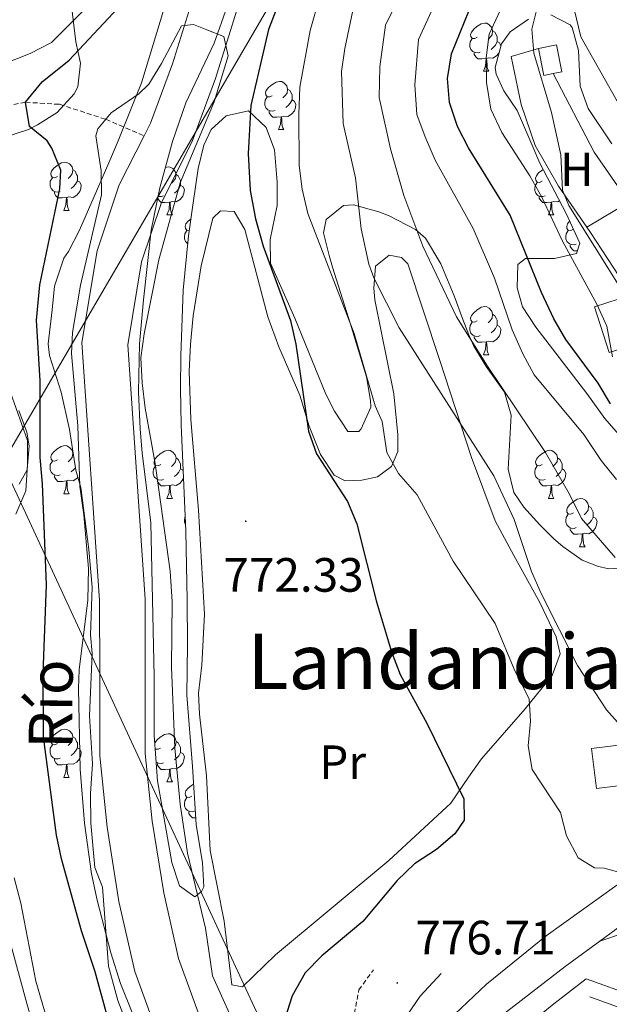
# Model space of a CAD drawing. Units: metres. Extents: x 667564 to 672091, y 4746274 to 4749353.
# Drawn here: x 669271 to 669394, y 4747309 to 4747514 of the extents above; entities that cross this region are included whole.
import ezdxf
from ezdxf.enums import TextEntityAlignment as Align

# ---------------------------------------------------------------- set-up
doc = ezdxf.new("R2010")
doc.units = ezdxf.units.M
doc.header["$MEASUREMENT"] = 0
doc.linetypes.add('TRAZOSX2', pattern=[1.5, 1, -0.5])
for name, color, linetype, lineweight in [('Carátula', 7, 'Continuous', 5), ('Level 11', 142, 'Continuous', 13), ('Level 15', 1, 'Continuous', 0), ('Level 16', 1, 'Continuous', 0), ('Level 20', 19, 'Continuous', 0), ('Level 21', 19, 'Continuous', 0), ('Level 32', 19, 'Continuous', 0), ('Level 35', 92, 'Continuous', 0), ('Level 36', 19, 'Continuous', 40), ('Level 37', 92, 'Continuous', 0), ('Level 4', 36, 'Continuous', 30), ('Level 41', 39, 'Continuous', 0), ('Level 43', 142, 'Continuous', 0), ('Level 45', 19, 'Continuous', 0), ('Level 5', 36, 'Continuous', 0), ('Level 51', 144, 'Continuous', 13), ('Level 52', 1, 'Continuous', 13), ('Level 54', 13, 'Continuous', 0), ('Level 7', 1, 'Continuous', 0)]:
    doc.layers.add(name, color=color, linetype=linetype, lineweight=lineweight)
doc.styles.add('Arial', font='ARIAL.TTF', dxfattribs={"height": 0.2})

# ---------------------------------------------------------------- blocks, each defined once
blk = doc.blocks.new('5PATER')
at = {"layer": 'Carátula', "linetype": 'Continuous', "lineweight": 5}
h = blk.add_hatch(color=250, dxfattribs=at)
edge = h.paths.add_edge_path()
edge.add_ellipse((0, 0), major_axis=(-1.33, -1.34), ratio=0.999422, start_angle=0, end_angle=360)

msp = doc.modelspace()

# ---------------------------------------------------------------- linework, layer by layer
at = {"layer": 'Level 11', "color": 142, "linetype": 'Continuous', "lineweight": 13}
for points in [[(669296.87, 4747489.71, 769.97), (669298.18, 4747492.31, 769.97), (669302.75, 4747504.69, 769.97), (669314.23, 4747541.39, 770.11), (669321.46, 4747554.67, 770.24), (669342.16, 4747586.98, 770.24), (669351.42, 4747598.87, 770.64), (669361.98, 4747609.4, 770.77), (669377.05, 4747621.49, 770.9), (669395.16, 4747634.32, 770.9), (669410.98, 4747647.29, 771.04), (669427.24, 4747659.56, 771.17), (669440.17, 4747673.43, 771.43), (669450.28, 4747686.68, 771.57), (669457.29, 4747699.25, 772.36), (669463.79, 4747714.04, 773.29), (669466.54, 4747723.47, 773.56), (669466.66, 4747728.09, 773.96), (669466.39, 4747734.29, 773.96), (669463.28, 4747754.87, 774.09), (669458.88, 4747766.04, 774.09), (669456.74, 4747772.49, 774.21)], [(669309.41, 4747303.65, 767.32), (669304.03, 4747318.48, 767.45), (669300.95, 4747332.15, 767.72), (669298.56, 4747347.07, 768.38), (669297.1, 4747361.16, 768.51), (669297.11, 4747377.53, 769.04), (669297.09, 4747393.3, 769.04), (669293.46, 4747446.21, 769.58), (669296.31, 4747463.49, 769.97), (669300.46, 4747475.81, 769.97), (669306.87, 4747488.53, 769.97), (669311.71, 4747501.64, 769.97), (669322.98, 4747537.68, 770.11), (669329.6, 4747549.84, 770.24), (669349.9, 4747581.51, 770.24), (669358.52, 4747592.58, 770.64), (669368.3, 4747602.34, 770.77), (669382.75, 4747613.93, 770.9), (669400.9, 4747626.79, 770.9)], [(669319.08, 4747256.78, 766.92), (669318.09, 4747260.39, 766.92), (669313.71, 4747270.3, 766.92), (669306.79, 4747284.43, 767.05), (669300.56, 4747300.31, 767.32), (669294.93, 4747315.82, 767.45), (669291.65, 4747330.36, 767.72), (669289.18, 4747345.84, 768.38), (669287.64, 4747360.67, 768.51), (669287.65, 4747377.53, 769.04), (669287.63, 4747392.97, 769.04), (669283.95, 4747446.67, 769.58), (669287.1, 4747465.78, 769.97), (669291.71, 4747479.47, 769.97), (669296.87, 4747489.71, 769.97)]]:
    msp.add_polyline3d(points, dxfattribs=at)
at = {"layer": 'Level 11', "color": 142, "linetype": 'TRAZOSX2', "lineweight": 13}
msp.add_polyline3d([(669197.96, 4747479.57, 788.05), (669204.21, 4747484.57, 786.82), (669208.97, 4747487.66, 785), (669216.36, 4747495.23, 783.41), (669223.44, 4747499.58, 782.35), (669233.3, 4747499.99, 780), (669243.66, 4747497.69, 778.81), (669254.49, 4747495.77, 777.75), (669263.91, 4747495.04, 776.55), (669272.22, 4747496.68, 775), (669279.29, 4747496.25, 772.88), (669288.9, 4747493.13, 770), (669296.87, 4747489.71, 769.97)], dxfattribs=at)
at = {"layer": 'Level 15', "color": 1, "linetype": 'Continuous', "lineweight": 0}
for points in [[(669378.88, 4747507.85, 812.64), (669382.63, 4747508.62, 813.43), (669383.76, 4747503.03, 813.43), (669381.9, 4747502.65, 813.04)], [(669381.9, 4747502.65, 813.04), (669380.01, 4747502.26, 812.64), (669378.88, 4747507.85, 812.64)]]:
    msp.add_polyline3d(points, dxfattribs=at)
at = {"layer": 'Level 15', "linetype": 'Continuous', "lineweight": 13}
for points in [[(669394.48, 4747444.91, 813.89), (669393.6, 4747444.62, 813.9), (669390.54, 4747454.1, 813.97), (669403.34, 4747458.24, 813.83), (669403.86, 4747456.63, 813.82)], [(669389.93, 4747362.22, 791.97), (669403.4, 4747363.86, 792.04), (669404.42, 4747355.51, 792.04), (669390.94, 4747353.87, 791.97), (669389.93, 4747362.22, 791.97)]]:
    msp.add_polyline3d(points, dxfattribs=at)
at = {"layer": 'Level 16', "color": 1, "linetype": 'Continuous', "lineweight": 13, "ltscale": 0.5}
for points in [[(669378.88, 4747507.85, 810.13), (669373.23, 4747506.17, 809.86), (669375.28, 4747496.24, 809.73), (669378.18, 4747487.67, 809.86), (669383.04, 4747479.23, 810), (669388.96, 4747470.68, 810.23)], [(669388.96, 4747470.68, 810.23), (669389.7, 4747469.61, 810.26), (669396.76, 4747458.74, 810.26), (669405, 4747461.15, 811.06)], [(669388.82, 4747314.3, 778.1), (669398.86, 4747310.64, 778.64)], [(669389.56, 4747310.56, 776.06), (669400.07, 4747306.71, 779.21)]]:
    msp.add_polyline3d(points, dxfattribs=at)
at = {"layer": 'Level 20', "color": 19, "linetype": 'Continuous', "lineweight": 0, "ltscale": 0.5}
for points in [[(669381.9, 4747502.65, 811.32), (669390.47, 4747486.3, 811.99), (669397.63, 4747475.87, 812.1)], [(669388.96, 4747470.68, 810.23), (669397.63, 4747475.87, 812.1)], [(669351.96, 4747250.36, 774.97), (669341.89, 4747270.17, 775.72), (669353.42, 4747283.16, 775.93), (669366.14, 4747296.11, 776.2), (669382.07, 4747309.08, 777.22), (669388.82, 4747314.3, 778.1)]]:
    msp.add_polyline3d(points, dxfattribs=at)
at = {"layer": 'Level 21', "color": 19, "linetype": 'Continuous', "lineweight": 13}
for points in [[(669348.96, 4747294.33, 775.48), (669356.2, 4747301.89, 775.9), (669368.06, 4747313.14, 776.71), (669380.48, 4747323.2, 777.73), (669395.18, 4747333.77, 779.84), (669410, 4747343.3, 781.13), (669418.89, 4747348.57, 781.99)], [(669391.66, 4747322.13, 778.82), (669398.43, 4747327.08, 779.84)], [(669391.66, 4747322.13, 778.82), (669396.54, 4747323.75, 779.35), (669397.55, 4747323.93, 779.44), (669398.57, 4747323.97, 779.53), (669399.59, 4747323.86, 779.6), (669400.58, 4747323.61, 779.67), (669401.53, 4747323.21, 779.72), (669402.4, 4747322.69, 779.76), (669403.2, 4747322.04, 779.79), (669403.89, 4747321.29, 779.8), (669404.47, 4747320.44, 779.8), (669404.92, 4747319.52, 779.78), (669405.51, 4747318.44, 779.75)], [(669340.78, 4747272.95, 774.78), (669350.88, 4747285.55, 775.28), (669361.49, 4747296.9, 775.9), (669372.22, 4747307.38, 776.71), (669384.43, 4747316.84, 777.73), (669391.66, 4747322.13, 778.82)]]:
    msp.add_polyline3d(points, dxfattribs=at)
at = {"layer": 'Level 21', "color": 19, "linetype": 'TRAZOSX2', "lineweight": 0}
msp.add_polyline3d([(669344.44, 4747289.39, 775.24), (669342.06, 4747294.26, 775.37), (669340.62, 4747299.03, 775.75), (669340.51, 4747303.55, 776.03), (669340.59, 4747307.03, 776.3), (669341.52, 4747311.95, 776.3), (669344.54, 4747316.14, 776.16)], dxfattribs=at)
at = {"layer": 'Level 21', "color": 19, "linetype": 'Continuous', "lineweight": 0}
msp.add_polyline3d([(669358.63, 4747315.39, 776.3), (669354.26, 4747310.68, 776.3), (669346.8, 4747299.68, 776.16), (669346.06, 4747297.72, 776.16), (669346.07, 4747296.36, 776.16), (669346.29, 4747295.6, 775.9), (669348.96, 4747294.33, 775.48)], dxfattribs=at)
at = {"layer": 'Level 32', "color": 6, "linetype": 'Continuous', "lineweight": 0, "ltscale": 0.5}
msp.add_polyline3d([(669359.58, 4747222.27, 770.03), (669267.43, 4747421.61, 780.84), (669355.3, 4747572.46, 774.61), (669477.06, 4747778.26, 775.85), (669440.74, 4748058.62, 791.05)], dxfattribs=at)
at = {"layer": 'Level 35', "color": 92, "linetype": 'Continuous', "lineweight": 0, "ltscale": 0.5}
for points in [[(669394.51, 4747653.53, 790.51), (669366.43, 4747626.03, 790.5), (669354.28, 4747617.15, 790.05), (669350.7, 4747613.68, 789.98), (669345.77, 4747607.1, 789.98), (669338.28, 4747596.04, 789.98), (669327.55, 4747579.34, 789.98), (669318, 4747561.78, 789.92), (669313.28, 4747552.1, 789.69), (669309.19, 4747542.97, 789.22), (669305.83, 4747533.57, 788.65), (669300.73, 4747515.08, 787.69), (669296.32, 4747500.75, 787.59), (669291.45, 4747488.64, 785.82), (669289.51, 4747484.05, 785.46), (669283.46, 4747470.03, 785.5), (669281.19, 4747465.6, 785.99), (669280.18, 4747464.27, 786.19), (669278.27, 4747458.43, 786.19), (669277.76, 4747453.46, 785.86)], [(669305.55, 4747496.53, 779.22), (669311.42, 4747508.98, 779.22), (669314.18, 4747516.62, 779.22), (669317.27, 4747531.31, 779.22), (669318.48, 4747534.82, 779.22), (669320.81, 4747539.26, 779.22), (669323.6, 4747543.42, 779.22), (669329.65, 4747551.34, 779.22), (669342.97, 4747570.93, 779.22), (669359.38, 4747590.06, 779.57), (669366.82, 4747596.75, 779.75), (669385.56, 4747611.6, 780.01), (669397.77, 4747621.04, 779.68)], [(669264.02, 4747488.18, 790.77), (669272.81, 4747490.98, 791.04), (669274.7, 4747491.95, 790.99), (669278.82, 4747494.58, 790.53), (669282.32, 4747498.46, 790.24), (669283.1, 4747499.92, 790.35), (669283.67, 4747504.78, 791.04), (669282.66, 4747509.23, 791.04), (669281.48, 4747519.11, 792.63)], [(669394.1, 4747488.01, 816.79), (669389.2, 4747495.36, 816.66), (669387.55, 4747500.04, 815.95), (669387.19, 4747507.47, 815.86), (669385.86, 4747512.24, 815.76), (669385.46, 4747512.78, 815.73), (669381.41, 4747514.87, 814.94)], [(669376.8, 4747513.96, 813.74), (669373.02, 4747511.32, 814.01), (669371.19, 4747508.85, 813.48), (669369.9, 4747503.89, 813.51), (669370.1, 4747502.54, 813.48), (669371.65, 4747499.07, 813.21), (669374.46, 4747494.93, 813.08), (669376.9, 4747489.33, 812.94), (669379.13, 4747484.02, 811.88), (669384.6, 4747473.51, 811.22), (669387.48, 4747467.39, 810.16), (669386.8, 4747465.21, 809.49), (669382.2, 4747464.16, 807.79), (669376.2, 4747464.2, 805.38), (669374.58, 4747462.93, 804.45), (669374.44, 4747458.06, 803.22), (669375.58, 4747454.08, 802.06), (669378.3, 4747449.87, 801.8), (669388.95, 4747436.09, 802.19), (669392.64, 4747430.9, 802.85), (669395.99, 4747427.08, 803.29)], [(669363.09, 4747451.69, 794.89), (669361.35, 4747456.37, 794.67), (669358.54, 4747463.06, 794.62), (669355.39, 4747468.42, 794.62), (669353.31, 4747470.2, 794.49), (669347.84, 4747473.03, 793.3), (669345.66, 4747473.88, 793.16), (669340.43, 4747475.31, 790.64), (669338.31, 4747475.18, 790.38), (669334.75, 4747472.27, 788.91), (669334.17, 4747469.54, 788.65), (669335.34, 4747464.78, 787.59), (669336.08, 4747462.38, 787.32), (669339.78, 4747450.5, 787.32), (669343.13, 4747439.55, 786.52), (669343.94, 4747434.6, 786.43), (669344, 4747433.25, 786.39), (669342.02, 4747428.71, 785.94), (669341.55, 4747428.17, 785.86), (669339.26, 4747428.2, 785.46), (669336.47, 4747432.37, 785.35), (669334.68, 4747435.94, 785.33), (669328.24, 4747451.76, 785.33), (669323.13, 4747463.19, 785.33), (669323.08, 4747468.13, 785.28), (669324.55, 4747475.17, 785.06), (669324.55, 4747480.12, 784.5), (669324.01, 4747486.8, 783.47), (669322.26, 4747491.46, 783.49), (669318.61, 4747494.91, 782.14), (669313.94, 4747493.84, 782.14), (669310.82, 4747491.03, 782.14), (669309.32, 4747487.76, 782.14), (669308.13, 4747482.9, 781.93), (669307.04, 4747475.23, 781.61), (669306.12, 4747468.91, 780.82), (669305.03, 4747457.61, 780.97), (669304.49, 4747443.9, 781.06), (669304.44, 4747437.14, 780.82), (669304.61, 4747429.53, 779.75), (669305.56, 4747407.46, 779.22), (669305.8, 4747393.11, 778.96), (669305.88, 4747383.75, 778.69), (669305.75, 4747373.31, 777.9), (669306.91, 4747358.43, 776.31), (669307.73, 4747346.36, 776.3), (669308.99, 4747338.43, 776.3), (669309.33, 4747333.43, 776.3), (669308.83, 4747332.45, 776.3), (669307.42, 4747331.35, 776.3), (669304.25, 4747333.6, 776.3), (669302.63, 4747338.45, 776.3), (669299.65, 4747355.49, 776.11), (669298.97, 4747364.88, 776.3), (669298.98, 4747377.17, 776.3), (669298.26, 4747409.14, 776.57), (669296.5, 4747423.7, 777.1), (669296.07, 4747428.67, 776.92), (669295.7, 4747436.41, 776.84), (669295.91, 4747446.41, 777.07), (669296.77, 4747455.57, 777.63), (669298.38, 4747470.04, 777.9), (669300.16, 4747478.87, 778.43), (669302.77, 4747488.51, 778.98), (669305.55, 4747496.53, 779.22)], [(669277.76, 4747453.46, 785.86), (669276.96, 4747446.4, 784.46), (669277.2, 4747444.01, 783.8), (669279.66, 4747436.37, 781.8), (669281.36, 4747428.6, 781.8), (669282.68, 4747420.13, 781.67), (669283.75, 4747416.5, 781.8), (669285.38, 4747403.62, 781.8), (669286.05, 4747395.74, 781.8), (669285.7, 4747385.85, 782.2), (669286.06, 4747381.99, 782.34), (669285.52, 4747368.99, 782.2), (669286.15, 4747359.01, 781.81), (669285.72, 4747352.84, 781.8), (669285.82, 4747346.64, 781.67), (669286.61, 4747337.45, 781.67), (669288.22, 4747333.33, 781.67), (669289.44, 4747316.9, 781.8), (669291.42, 4747309.76, 781.8), (669296.88, 4747295.46, 781.96)], [(669398.4, 4747399.9, 799.93), (669393.46, 4747399.57, 799.09), (669391.17, 4747400.11, 798.74), (669387.95, 4747401.38, 798.74), (669383.96, 4747404.24, 797.69), (669382.09, 4747405.85, 797.28), (669379.13, 4747408.76, 797.14), (669375.82, 4747412.4, 796.5), (669373.74, 4747415.45, 796.22), (669372.55, 4747420.32, 796.22), (669373.17, 4747431.54, 795.95), (669371.83, 4747436.32, 795.5), (669367.97, 4747441.72, 795.42), (669365.39, 4747446.04, 795.42), (669364.38, 4747448.27, 795.42), (669363.09, 4747451.69, 794.89)], [(669270.91, 4747417.2, 784.73), (669272.57, 4747420.21, 784.59), (669273, 4747425.19, 784.67), (669272.5, 4747428.04, 784.73), (669270.83, 4747432.53, 784.73)], [(669272.5, 4747309.16, 786.45), (669269.24, 4747321.15, 786.32)], [(669273.41, 4747305.97, 786.83), (669272.5, 4747309.16, 786.45)]]:
    msp.add_polyline3d(points, dxfattribs=at)
at = {"layer": 'Level 36', "color": 92, "linetype": 'Continuous', "lineweight": 0}
for points in [[(669366.15, 4747510.19), (669365.62, 4747509.92), (669365.09, 4747509.98), (669364.82, 4747510.35), (669364.77, 4747510.77), (669364.93, 4747511.29), (669365.41, 4747511.89), (669366.04, 4747512.41), (669366.94, 4747513), (669367.69, 4747513.16), (669368.12, 4747513.11), (669368.64, 4747512.79), (669369.18, 4747512.21), (669369.34, 4747511.57), (669369.22, 4747510.71), (669368.8, 4747510.19), (669368.38, 4747509.76)], [(669369.34, 4747511.57), (669369.81, 4747511.25), (669370.12, 4747510.61), (669370.28, 4747510.29), (669370.28, 4747509.71), (669370.28, 4747509.29), (669369.92, 4747508.59), (669369.5, 4747508.11), (669369.02, 4747507.69)], [(669366.74, 4747507.11), (669366.31, 4747506.95), (669365.72, 4747507.01), (669365.25, 4747507.22), (669364.82, 4747507.64), (669364.61, 4747508.23), (669364.61, 4747508.65), (669364.66, 4747509.23), (669365.09, 4747509.92)], [(669370.28, 4747509.29), (669370.74, 4747509.03), (669371.08, 4747508.43)], [(669368, 4747505.81), (669367.1, 4747505.73), (669366.26, 4747505.73), (669365.84, 4747506.16), (669365.52, 4747506.63), (669365.52, 4747506.95)], [(669370.7, 4747506.97), (669370.18, 4747506.32), (669369.38, 4747505.84), (669368.54, 4747505.94), (669368.1, 4747505.81)], [(669367.45, 4747503.13), (669367.88, 4747504.29), (669368, 4747505.81), (669368.1, 4747505.81), (669368.14, 4747505.23), (669368.18, 4747504.54), (669368.24, 4747503.93), (669368.36, 4747503.53), (669368.58, 4747503.13)], [(669367.45, 4747503.13), (669368.58, 4747503.13)], [(669323.51, 4747498.05), (669322.98, 4747497.78), (669322.45, 4747497.84), (669322.19, 4747498.21), (669322.13, 4747498.63), (669322.29, 4747499.15), (669322.77, 4747499.75), (669323.41, 4747500.28), (669324.31, 4747500.86), (669325.05, 4747501.02), (669325.48, 4747500.97), (669326.01, 4747500.65), (669326.54, 4747500.07), (669326.7, 4747499.43), (669326.59, 4747498.58), (669326.16, 4747498.05), (669325.74, 4747497.62)], [(669326.7, 4747499.43), (669327.17, 4747499.11), (669327.49, 4747498.47), (669327.65, 4747498.15), (669327.65, 4747497.57), (669327.65, 4747497.15), (669327.28, 4747496.46), (669326.86, 4747495.98), (669326.38, 4747495.56)], [(669324.1, 4747494.97), (669323.67, 4747494.81), (669323.09, 4747494.87), (669322.61, 4747495.08), (669322.19, 4747495.5), (669321.97, 4747496.09), (669321.97, 4747496.51), (669322.03, 4747497.09), (669322.45, 4747497.78)], [(669327.65, 4747497.15), (669328.1, 4747496.9), (669328.45, 4747496.28), (669328.34, 4747495.56), (669328.13, 4747494.92), (669327.54, 4747494.18), (669326.75, 4747493.7), (669325.9, 4747493.8), (669325.47, 4747493.67)], [(669325.36, 4747493.67), (669324.47, 4747493.59), (669323.62, 4747493.59), (669323.2, 4747494.02), (669322.88, 4747494.49), (669322.88, 4747494.81)], [(669324.81, 4747490.99), (669325.25, 4747492.15), (669325.36, 4747493.67), (669325.47, 4747493.67), (669325.5, 4747493.09), (669325.54, 4747492.4), (669325.61, 4747491.79), (669325.72, 4747491.39), (669325.94, 4747490.99)], [(669324.81, 4747490.99), (669325.94, 4747490.99)], [(669278.86, 4747481.24), (669278.33, 4747480.98), (669277.8, 4747481.03), (669277.54, 4747481.4), (669277.48, 4747481.83), (669277.64, 4747482.35), (669278.12, 4747482.94), (669278.76, 4747483.47), (669279.66, 4747484.06), (669280.4, 4747484.22), (669280.83, 4747484.16), (669281.36, 4747483.85), (669281.89, 4747483.26), (669282.05, 4747482.62), (669281.94, 4747481.77), (669281.51, 4747481.24), (669281.09, 4747480.82)], [(669282.05, 4747482.62), (669282.52, 4747482.31), (669282.84, 4747481.67), (669283, 4747481.35), (669283, 4747480.77), (669283, 4747480.34), (669282.63, 4747479.65), (669282.21, 4747479.17), (669281.73, 4747478.75)], [(669301.31, 4747483.13), (669301.87, 4747483.25), (669302.29, 4747483.2), (669302.82, 4747482.88), (669303.35, 4747482.3), (669303.51, 4747481.66), (669303.4, 4747480.81), (669302.98, 4747480.28), (669302.56, 4747479.85)], [(669303.51, 4747481.66), (669303.99, 4747481.34), (669304.3, 4747480.7), (669304.46, 4747480.38), (669304.46, 4747479.8), (669304.46, 4747479.38), (669304.09, 4747478.69), (669303.67, 4747478.21), (669303.19, 4747477.79)], [(669379.65, 4747480.28), (669379.12, 4747480.01), (669378.59, 4747480.07), (669378.33, 4747480.44), (669378.27, 4747480.86), (669378.43, 4747481.38), (669378.91, 4747481.98), (669379.55, 4747482.51), (669379.82, 4747482.69)], [(669279.45, 4747478.16), (669279.02, 4747478), (669278.44, 4747478.06), (669277.96, 4747478.27), (669277.54, 4747478.7), (669277.32, 4747479.28), (669277.32, 4747479.7), (669277.38, 4747480.29), (669277.8, 4747480.98)], [(669283, 4747480.34), (669283.45, 4747480.09), (669283.8, 4747479.48), (669283.69, 4747478.75), (669283.48, 4747478.11), (669282.89, 4747477.37), (669282.1, 4747476.89), (669281.25, 4747477), (669280.82, 4747476.87)], [(669380.24, 4747477.2), (669379.81, 4747477.04), (669379.23, 4747477.1), (669378.75, 4747477.31), (669378.33, 4747477.73), (669378.11, 4747478.32), (669378.11, 4747478.74), (669378.17, 4747479.32), (669378.59, 4747480.01)], [(669280.71, 4747476.87), (669279.82, 4747476.78), (669278.97, 4747476.78), (669278.55, 4747477.21), (669278.23, 4747477.69), (669278.23, 4747478)], [(669304.46, 4747479.38), (669304.92, 4747479.13), (669305.26, 4747478.51), (669305.15, 4747477.79), (669304.94, 4747477.15), (669304.36, 4747476.41), (669303.56, 4747475.93), (669302.71, 4747476.03), (669302.28, 4747475.9)], [(669280.16, 4747474.18), (669280.6, 4747475.34), (669280.71, 4747476.87), (669280.82, 4747476.87), (669280.85, 4747476.28), (669280.89, 4747475.6), (669280.96, 4747474.98), (669281.07, 4747474.58), (669281.29, 4747474.18)], [(669302.17, 4747475.9), (669301.28, 4747475.82), (669300.44, 4747475.82), (669300.01, 4747476.25), (669299.72, 4747476.68)], [(669300.91, 4747477.2), (669300.49, 4747477.04), (669299.9, 4747477.1), (669299.81, 4747477.14)], [(669301.63, 4747473.22), (669302.06, 4747474.38), (669302.17, 4747475.9), (669302.28, 4747475.9), (669302.32, 4747475.32), (669302.35, 4747474.63), (669302.42, 4747474.02), (669302.54, 4747473.62), (669302.75, 4747473.22)], [(669381.5, 4747475.9), (669380.61, 4747475.82), (669379.76, 4747475.82), (669379.34, 4747476.25), (669379.02, 4747476.72), (669379.02, 4747477.04)], [(669380.95, 4747473.22), (669381.39, 4747474.38), (669381.5, 4747475.9), (669381.61, 4747475.9), (669381.64, 4747475.32), (669381.68, 4747474.63), (669381.75, 4747474.02), (669381.86, 4747473.62), (669382.08, 4747473.22)], [(669383.24, 4747476.14), (669382.89, 4747475.93), (669382.04, 4747476.03), (669381.61, 4747475.9)], [(669280.16, 4747474.18), (669281.29, 4747474.18)], [(669301.63, 4747473.22), (669302.75, 4747473.22)], [(669306.27, 4747469.98), (669305.74, 4747470.03), (669305.48, 4747470.4), (669305.42, 4747470.83), (669305.58, 4747471.35), (669306.06, 4747471.94), (669306.63, 4747472.42)], [(669380.95, 4747473.22), (669382.08, 4747473.22)], [(669386.13, 4747470.24), (669385.6, 4747469.98), (669385.07, 4747470.03), (669384.8, 4747470.4), (669384.75, 4747470.83), (669384.91, 4747471.35), (669385.36, 4747471.91)], [(669305.96, 4747467.25), (669305.9, 4747467.27), (669305.48, 4747467.7), (669305.26, 4747468.28), (669305.26, 4747468.7), (669305.32, 4747469.29), (669305.74, 4747469.98)], [(669386.71, 4747467.16), (669386.29, 4747467), (669385.7, 4747467.06), (669385.23, 4747467.27), (669384.8, 4747467.7), (669384.59, 4747468.28), (669384.59, 4747468.7), (669384.64, 4747469.29), (669385.07, 4747469.98)], [(669386.97, 4747465.78), (669386.24, 4747465.78), (669385.81, 4747466.21), (669385.49, 4747466.69), (669385.49, 4747467)], [(669366.15, 4747451.19), (669365.62, 4747450.93), (669365.09, 4747450.98), (669364.82, 4747451.35), (669364.77, 4747451.78), (669364.93, 4747452.3), (669365.41, 4747452.89), (669366.04, 4747453.42), (669366.94, 4747454.01), (669367.69, 4747454.17), (669368.12, 4747454.11), (669368.64, 4747453.8), (669369.18, 4747453.21), (669369.34, 4747452.57), (669369.22, 4747451.72), (669368.8, 4747451.19), (669368.38, 4747450.77)], [(669366.74, 4747448.11), (669366.31, 4747447.95), (669365.72, 4747448.01), (669365.25, 4747448.23), (669364.82, 4747448.65), (669364.61, 4747449.23), (669364.61, 4747449.65), (669364.66, 4747450.24), (669365.09, 4747450.93)], [(669369.34, 4747452.57), (669369.81, 4747452.26), (669370.12, 4747451.62), (669370.28, 4747451.3), (669370.28, 4747450.72), (669370.28, 4747450.29), (669369.92, 4747449.6), (669369.5, 4747449.12), (669369.02, 4747448.7)], [(669370.28, 4747450.29), (669370.74, 4747450.04), (669371.08, 4747449.43), (669370.98, 4747448.7), (669370.76, 4747448.06), (669370.18, 4747447.32), (669369.38, 4747446.85), (669368.54, 4747446.95), (669368.1, 4747446.82)], [(669368, 4747446.82), (669367.1, 4747446.73), (669366.26, 4747446.73), (669365.84, 4747447.17), (669365.52, 4747447.64), (669365.52, 4747447.95)], [(669367.45, 4747444.13), (669367.88, 4747445.29), (669368, 4747446.82), (669368.1, 4747446.82), (669368.14, 4747446.23), (669368.18, 4747445.55), (669368.24, 4747444.93), (669368.36, 4747444.53), (669368.58, 4747444.13)], [(669367.45, 4747444.13), (669368.58, 4747444.13)], [(669278.86, 4747422.25), (669278.33, 4747421.99), (669277.8, 4747422.04), (669277.54, 4747422.41), (669277.48, 4747422.83), (669277.64, 4747423.35), (669278.12, 4747423.95), (669278.76, 4747424.48), (669279.66, 4747425.07), (669280.4, 4747425.23), (669280.83, 4747425.17), (669281.36, 4747424.85), (669281.89, 4747424.27), (669282.05, 4747423.63), (669281.94, 4747422.78), (669281.51, 4747422.25), (669281.09, 4747421.83)], [(669300.33, 4747421.29), (669299.8, 4747421.02), (669299.27, 4747421.08), (669299, 4747421.45), (669298.95, 4747421.87), (669299.11, 4747422.39), (669299.59, 4747422.99), (669300.22, 4747423.52), (669301.12, 4747424.1), (669301.87, 4747424.26), (669302.29, 4747424.21), (669302.82, 4747423.89), (669303.35, 4747423.31), (669303.51, 4747422.67), (669303.4, 4747421.82), (669302.98, 4747421.29), (669302.56, 4747420.86)], [(669379.65, 4747421.29), (669379.12, 4747421.02), (669378.59, 4747421.08), (669378.33, 4747421.45), (669378.27, 4747421.87), (669378.43, 4747422.39), (669378.91, 4747422.99), (669379.55, 4747423.52), (669380.45, 4747424.1), (669381.19, 4747424.26), (669381.62, 4747424.21), (669382.15, 4747423.89), (669382.68, 4747423.31), (669382.84, 4747422.67), (669382.73, 4747421.82), (669382.3, 4747421.29), (669381.88, 4747420.86)], [(669282.05, 4747423.63), (669282.14, 4747423.57)], [(669303.51, 4747422.67), (669303.99, 4747422.35), (669304.3, 4747421.71), (669304.46, 4747421.39), (669304.46, 4747420.81), (669304.46, 4747420.39), (669304.09, 4747419.7), (669303.67, 4747419.22), (669303.19, 4747418.8)], [(669382.84, 4747422.67), (669383.31, 4747422.35), (669383.63, 4747421.71), (669383.79, 4747421.39), (669383.79, 4747420.81), (669383.79, 4747420.39), (669383.42, 4747419.7), (669383, 4747419.22), (669382.52, 4747418.8)], [(669279.45, 4747419.17), (669279.02, 4747419.01), (669278.44, 4747419.07), (669277.96, 4747419.28), (669277.54, 4747419.71), (669277.32, 4747420.29), (669277.32, 4747420.71), (669277.38, 4747421.29), (669277.8, 4747421.99)], [(669282.6, 4747420.63), (669282.21, 4747420.18), (669281.73, 4747419.76)], [(669300.91, 4747418.21), (669300.49, 4747418.05), (669299.9, 4747418.11), (669299.43, 4747418.32), (669299, 4747418.74), (669298.79, 4747419.33), (669298.79, 4747419.75), (669298.84, 4747420.33), (669299.27, 4747421.02)], [(669304.46, 4747420.39), (669304.92, 4747420.14), (669305.02, 4747419.94)], [(669380.24, 4747418.21), (669379.81, 4747418.05), (669379.23, 4747418.11), (669378.75, 4747418.32), (669378.33, 4747418.74), (669378.11, 4747419.33), (669378.11, 4747419.75), (669378.17, 4747420.33), (669378.59, 4747421.02)], [(669383.79, 4747420.39), (669384.24, 4747420.14), (669384.59, 4747419.52), (669384.48, 4747418.8), (669384.27, 4747418.16), (669383.68, 4747417.42), (669382.89, 4747416.94), (669382.04, 4747417.04), (669381.61, 4747416.91)], [(669280.71, 4747417.87), (669279.82, 4747417.79), (669278.97, 4747417.79), (669278.55, 4747418.22), (669278.23, 4747418.69), (669278.23, 4747419.01)], [(669283.11, 4747418.66), (669282.89, 4747418.38), (669282.1, 4747417.9), (669281.25, 4747418.01), (669280.82, 4747417.87)], [(669305.08, 4747418.59), (669304.94, 4747418.16), (669304.36, 4747417.42), (669303.56, 4747416.94), (669302.71, 4747417.04), (669302.28, 4747416.91)], [(669280.16, 4747415.19), (669280.6, 4747416.35), (669280.71, 4747417.87), (669280.82, 4747417.87), (669280.85, 4747417.29), (669280.89, 4747416.61), (669280.96, 4747415.99), (669281.07, 4747415.59), (669281.29, 4747415.19)], [(669302.17, 4747416.91), (669301.28, 4747416.83), (669300.44, 4747416.83), (669300.01, 4747417.26), (669299.69, 4747417.73), (669299.69, 4747418.05)], [(669301.63, 4747414.23), (669302.06, 4747415.39), (669302.17, 4747416.91), (669302.28, 4747416.91), (669302.32, 4747416.33), (669302.35, 4747415.64), (669302.42, 4747415.03), (669302.54, 4747414.63), (669302.75, 4747414.23)], [(669381.5, 4747416.91), (669380.61, 4747416.83), (669379.76, 4747416.83), (669379.34, 4747417.26), (669379.02, 4747417.73), (669379.02, 4747418.05)], [(669380.95, 4747414.23), (669381.39, 4747415.39), (669381.5, 4747416.91), (669381.61, 4747416.91), (669381.64, 4747416.33), (669381.68, 4747415.64), (669381.75, 4747415.03), (669381.86, 4747414.63), (669382.08, 4747414.23)], [(669280.16, 4747415.19), (669281.29, 4747415.19)], [(669301.63, 4747414.23), (669302.75, 4747414.23)], [(669380.95, 4747414.23), (669382.08, 4747414.23)], [(669386.13, 4747411.25), (669385.6, 4747410.99), (669385.07, 4747411.04), (669384.8, 4747411.41), (669384.75, 4747411.84), (669384.91, 4747412.36), (669385.39, 4747412.95), (669386.02, 4747413.48), (669386.92, 4747414.07), (669387.67, 4747414.23), (669388.09, 4747414.17), (669388.62, 4747413.86), (669389.15, 4747413.27), (669389.31, 4747412.63), (669389.2, 4747411.78), (669388.78, 4747411.25), (669388.36, 4747410.83)], [(669389.31, 4747412.63), (669389.79, 4747412.32), (669390.1, 4747411.68), (669390.26, 4747411.36), (669390.26, 4747410.78), (669390.26, 4747410.35), (669389.89, 4747409.66), (669389.47, 4747409.18), (669388.99, 4747408.76)], [(669305.51, 4747408.67), (669305.48, 4747408.71), (669305.26, 4747409.29), (669305.26, 4747409.71), (669305.32, 4747410.3), (669305.43, 4747410.49)], [(669386.71, 4747408.17), (669386.29, 4747408.01), (669385.7, 4747408.07), (669385.23, 4747408.28), (669384.8, 4747408.71), (669384.59, 4747409.29), (669384.59, 4747409.71), (669384.64, 4747410.3), (669385.07, 4747410.99)], [(669390.26, 4747410.35), (669390.72, 4747410.1), (669391.06, 4747409.49), (669390.95, 4747408.76), (669390.74, 4747408.12), (669390.16, 4747407.38), (669389.36, 4747406.9), (669388.51, 4747407.01), (669388.08, 4747406.88)], [(669387.97, 4747406.88), (669387.08, 4747406.79), (669386.24, 4747406.79), (669385.81, 4747407.22), (669385.49, 4747407.7), (669385.49, 4747408.01)], [(669387.43, 4747404.19), (669387.86, 4747405.35), (669387.97, 4747406.88), (669388.08, 4747406.88), (669388.12, 4747406.29), (669388.15, 4747405.61), (669388.22, 4747404.99), (669388.34, 4747404.59), (669388.55, 4747404.19)], [(669387.43, 4747404.19), (669388.55, 4747404.19)], [(669278.86, 4747363.26), (669278.33, 4747362.99), (669277.8, 4747363.05), (669277.54, 4747363.42), (669277.48, 4747363.84), (669277.64, 4747364.36), (669278.12, 4747364.96), (669278.76, 4747365.49), (669279.66, 4747366.07), (669280.4, 4747366.23), (669280.83, 4747366.18), (669281.36, 4747365.86), (669281.89, 4747365.28), (669282.05, 4747364.64), (669281.94, 4747363.79), (669281.51, 4747363.26), (669281.09, 4747362.83)], [(669299.08, 4747363.34), (669299.1, 4747363.4), (669299.58, 4747364), (669300.22, 4747364.53), (669301.12, 4747365.11), (669301.86, 4747365.27), (669302.29, 4747365.22), (669302.82, 4747364.9), (669303.35, 4747364.32), (669303.51, 4747363.68), (669303.4, 4747362.83), (669302.98, 4747362.3), (669302.56, 4747361.87)], [(669279.45, 4747360.18), (669279.02, 4747360.02), (669278.44, 4747360.08), (669277.96, 4747360.29), (669277.54, 4747360.71), (669277.32, 4747361.3), (669277.32, 4747361.72), (669277.38, 4747362.3), (669277.8, 4747362.99)], [(669282.05, 4747364.64), (669282.52, 4747364.32), (669282.84, 4747363.68), (669283, 4747363.36), (669283, 4747362.78), (669283, 4747362.36), (669282.63, 4747361.67), (669282.21, 4747361.19), (669281.73, 4747360.77)], [(669303.51, 4747363.68), (669303.98, 4747363.36), (669304.3, 4747362.72), (669304.46, 4747362.4), (669304.46, 4747361.82), (669304.46, 4747361.4), (669304.09, 4747360.71), (669303.67, 4747360.23), (669303.19, 4747359.81)], [(669283, 4747362.36), (669283.45, 4747362.11), (669283.8, 4747361.49), (669283.69, 4747360.77), (669283.48, 4747360.13), (669282.89, 4747359.39), (669282.1, 4747358.91), (669281.25, 4747359.01), (669280.82, 4747358.88)], [(669300.32, 4747362.3), (669299.8, 4747362.03), (669299.26, 4747362.09), (669299.17, 4747362.22)], [(669299.19, 4747361.91), (669299.26, 4747362.03)], [(669304.46, 4747361.4), (669304.92, 4747361.15), (669305.26, 4747360.53), (669305.15, 4747359.81), (669304.94, 4747359.17), (669304.36, 4747358.43), (669303.56, 4747357.95), (669302.71, 4747358.05), (669302.28, 4747357.92)], [(669280.71, 4747358.88), (669279.82, 4747358.8), (669278.97, 4747358.8), (669278.55, 4747359.23), (669278.23, 4747359.7), (669278.23, 4747360.02)], [(669280.16, 4747356.2), (669280.6, 4747357.36), (669280.71, 4747358.88), (669280.82, 4747358.88), (669280.85, 4747358.3), (669280.89, 4747357.61), (669280.96, 4747357), (669281.07, 4747356.6), (669281.29, 4747356.2)], [(669300.91, 4747359.22), (669300.48, 4747359.06), (669299.9, 4747359.12), (669299.42, 4747359.33), (669299.37, 4747359.38)], [(669302.17, 4747357.92), (669301.28, 4747357.84), (669300.44, 4747357.84), (669300.01, 4747358.27), (669299.69, 4747358.74), (669299.69, 4747359.06)], [(669301.62, 4747355.24), (669302.06, 4747356.4), (669302.17, 4747357.92), (669302.28, 4747357.92), (669302.32, 4747357.34), (669302.35, 4747356.65), (669302.42, 4747356.04), (669302.54, 4747355.64), (669302.75, 4747355.24)], [(669280.16, 4747356.2), (669281.29, 4747356.2)], [(669301.62, 4747355.24), (669302.75, 4747355.24)], [(669306.8, 4747352.26), (669306.27, 4747352), (669305.74, 4747352.05), (669305.48, 4747352.42), (669305.42, 4747352.85), (669305.58, 4747353.37), (669306.06, 4747353.96), (669306.7, 4747354.49), (669307.16, 4747354.79)], [(669307.38, 4747349.18), (669306.96, 4747349.02), (669306.38, 4747349.08), (669305.9, 4747349.29), (669305.48, 4747349.72), (669305.26, 4747350.3), (669305.26, 4747350.72), (669305.32, 4747351.31), (669305.74, 4747352)], [(669307.63, 4747347.8), (669306.91, 4747347.8), (669306.48, 4747348.23), (669306.16, 4747348.71), (669306.16, 4747349.02)]]:
    msp.add_lwpolyline(points, dxfattribs=at)
msp.add_polyline3d([(669306.56, 4747430.65, 773.22), (669306.25, 4747440.65, 773.48), (669306.53, 4747446.37, 773.48), (669307.08, 4747452.25, 774.01), (669308.73, 4747462.65, 774.54), (669311.2, 4747472.57, 774.68), (669312.76, 4747474.1, 774.68), (669315.59, 4747473.96, 774.68), (669317.85, 4747470.18, 774.68), (669322.58, 4747452, 774.68), (669324.92, 4747445.77, 774.81), (669329.24, 4747435.74, 774.94), (669331.2, 4747429.29, 775.08), (669333.54, 4747423.38, 775.08), (669336.4, 4747419.11, 775.08), (669338.7, 4747417.88, 775.21), (669342.18, 4747418.07, 776.4), (669345.43, 4747418.75, 778), (669348.35, 4747420.9, 780.65), (669349.63, 4747424.01, 781.18), (669349.65, 4747427.44, 781.71), (669348.82, 4747435.97, 782.64), (669344.84, 4747455.56, 784.63), (669344.66, 4747458.01, 784.77), (669345, 4747462.58, 785.43), (669347.8, 4747464.89, 785.56), (669350.42, 4747464.37, 785.7), (669351.74, 4747463.07, 785.83), (669358.33, 4747443.17, 785.7), (669364.98, 4747422.73, 784.37), (669369.88, 4747409.61, 783.04), (669373.74, 4747402.36, 783.57), (669379.16, 4747392.57, 783.84), (669382.54, 4747385.42, 783.97), (669383.39, 4747381.89, 784.1), (669381.74, 4747377.36, 782.78), (669376.14, 4747370.46, 779.46), (669367.04, 4747360.05, 777.33), (669364.3, 4747356.27, 775.47), (669360.65, 4747350.86, 773.75), (669347.76, 4747338.89, 772.29), (669324.22, 4747319.27, 771.36), (669317.32, 4747312.63, 770.69), (669315.09, 4747312.99, 770.56), (669313.5, 4747326.3, 770.56), (669310.6, 4747340.96, 770.56), (669309.87, 4747356.51, 770.96), (669308.4, 4747369.38, 771.36), (669308.2, 4747373.73, 771.49), (669308.85, 4747379.55, 771.76), (669309.41, 4747390.16, 771.76), (669308.19, 4747411.79, 772.42), (669306.56, 4747430.65, 773.22)], dxfattribs=at)
at = {"layer": 'Level 4', "color": 36, "linetype": 'Continuous', "lineweight": 30}
for points in [[(669393.84, 4747433.89, 800), (669391.32, 4747438.2, 800), (669384.58, 4747447.29, 800), (669382.06, 4747451.61, 800), (669379.52, 4747457.08, 800), (669372.99, 4747473.2, 800), (669364.35, 4747487.19, 800), (669362.01, 4747491.66, 800), (669360.36, 4747496.63, 800), (669359.98, 4747501.61, 800), (669360.76, 4747506.73, 800), (669365.32, 4747517.88, 800), (669370.83, 4747530.15, 800), (669374.58, 4747536.59, 800), (669376.39, 4747539.67, 800), (669381.21, 4747548.19, 800), (669387.63, 4747560.64, 800), (669395.14, 4747572.24, 800)], [(669326.58, 4747521.75, 775), (669322.77, 4747511.84, 775), (669319.08, 4747496.02, 775), (669318.53, 4747486.02, 775), (669318.93, 4747478.31, 775), (669320.05, 4747472.41, 775), (669321.62, 4747466.73, 775), (669327.35, 4747451.23, 775), (669328.44, 4747446.35, 775), (669331.03, 4747428.26, 775), (669332.72, 4747423.55, 775), (669339.15, 4747413.59, 775), (669341.08, 4747408.98, 775), (669345.18, 4747392.7, 775), (669348.34, 4747382.29, 775), (669350.14, 4747377.62, 775), (669355.71, 4747367.35, 775), (669363.33, 4747351.71, 775), (669363.44, 4747347.3, 775), (669361.45, 4747344.45, 775), (669357.67, 4747341.19, 775), (669353.13, 4747338.18, 775), (669349.5, 4747334.75, 775), (669342.36, 4747326.18, 775)], [(669289.32, 4747306.07, 775), (669286.71, 4747315.73, 775), (669283.88, 4747324.24, 775), (669279.73, 4747339.27, 775), (669278.66, 4747344.15, 775), (669275.95, 4747364.61, 775), (669275.86, 4747377.79, 775), (669276.57, 4747396.23, 775), (669275.73, 4747417.27, 775), (669275.25, 4747422.76, 775), (669275.3, 4747438.69, 775), (669274.51, 4747451.3, 775), (669275.21, 4747458.7, 775), (669279.38, 4747478.64, 775), (669279.57, 4747482.56, 775), (669277.66, 4747487.15, 775), (669276.69, 4747488.62, 775), (669273.07, 4747491.63, 775), (669272.22, 4747496.68, 775), (669275.71, 4747500.9, 775), (669281.32, 4747505.41, 775), (669292.53, 4747517.47, 775)], [(669342.36, 4747326.18, 775), (669333.83, 4747319.09, 775), (669330.36, 4747315.5, 775), (669327.65, 4747310.71, 775), (669326.17, 4747305.94, 775)]]:
    msp.add_polyline3d(points, dxfattribs=at)
at = {"layer": 'Level 5', "color": 36, "linetype": 'Continuous', "lineweight": 0}
for points in [[(669396.91, 4747603.67, 785), (669379.9, 4747586.25, 785), (669376.77, 4747582.35, 785), (669374.25, 4747578.14, 785), (669363.84, 4747558.21, 785), (669354.96, 4747544.35, 785), (669345.61, 4747526.32, 785), (669340.25, 4747515.74, 785), (669338.64, 4747507.84, 785), (669337.92, 4747503.05, 785), (669338.24, 4747492.23, 785), (669340.83, 4747480.94, 785), (669342.01, 4747470.35, 785), (669343.58, 4747462.96, 785), (669344.65, 4747460.15, 785), (669349.91, 4747449.76, 785), (669369.59, 4747418.93, 785), (669373.84, 4747409.84, 785), (669377.43, 4747399.04, 785), (669379.43, 4747394.45, 785), (669386.96, 4747379.49, 785), (669393.02, 4747370.24, 785), (669396.42, 4747366.41, 785)], [(669395.08, 4747418.21, 795), (669391.94, 4747422.1, 795), (669388.32, 4747427.52, 795), (669378, 4747439.98, 795), (669375.6, 4747444.36, 795), (669373.38, 4747449.29, 795), (669369.7, 4747460.08, 795), (669365.31, 4747470.43, 795), (669357.42, 4747484.63, 795), (669355.31, 4747489.45, 795), (669353.58, 4747494.14, 795), (669353.14, 4747500.29, 795), (669353.92, 4747509.73, 795), (669364.76, 4747533.41, 795), (669373.56, 4747548.19, 795), (669381.58, 4747563.39, 795), (669389.02, 4747575.61, 795), (669407.74, 4747595.55, 795)], [(669394.76, 4747591.52, 790), (669386.1, 4747582.82, 790), (669382.89, 4747578.98, 790), (669377.92, 4747570.51, 790), (669368.21, 4747552.38, 790), (669361.84, 4747542.32, 790), (669358.68, 4747536.67, 790), (669347.08, 4747512.74, 790), (669345.89, 4747504.06, 790), (669345.78, 4747497.65, 790), (669348.1, 4747487.01, 790), (669350.88, 4747477.28, 790), (669354.81, 4747466.76, 790), (669361.84, 4747452.01, 790), (669368.25, 4747441.79, 790), (669380.36, 4747423.83, 790), (669385.36, 4747415.12, 790), (669387.84, 4747410.07, 790), (669394.85, 4747401.98, 790)], [(669394.74, 4747562.05, 805), (669392.29, 4747557.68, 805), (669385.14, 4747543.86, 805), (669377.19, 4747529.72, 805), (669372.32, 4747518.81, 805), (669368.64, 4747510.84, 805), (669367.98, 4747505.89, 805), (669368.08, 4747500.78, 805), (669368.99, 4747495.26, 805), (669371.25, 4747490.39, 805), (669377.1, 4747481.39, 805)], [(669395.87, 4747458.13, 810), (669385.22, 4747475.17, 810), (669383.84, 4747478.37, 810), (669383.5, 4747485.76, 810), (669381.57, 4747494.55, 810), (669377.93, 4747506.86, 810), (669377.49, 4747511.89, 810), (669379.66, 4747520.57, 810), (669383.55, 4747529.3, 810), (669387.26, 4747535.65, 810), (669395.58, 4747552.26, 810)], [(669399.79, 4747488.78, 815), (669387.66, 4747510.27, 815), (669386.3, 4747516.03, 815), (669386.27, 4747519.89, 815), (669386.99, 4747522.33, 815), (669389.92, 4747528.88, 815), (669392.7, 4747533.64, 815), (669398.13, 4747545.45, 815)], [(669333.41, 4747518.75, 780), (669331.38, 4747511.62, 780), (669329.25, 4747499.81, 780), (669329.04, 4747494.2, 780), (669329.13, 4747483.54, 780), (669329.73, 4747478.57, 780), (669330.91, 4747473.51, 780), (669340.58, 4747448.56, 780), (669344.9, 4747433.54, 780), (669346.4, 4747430.23, 780), (669347.32, 4747423.77, 780), (669349.76, 4747419.4, 780), (669353.65, 4747414.96, 780), (669361.11, 4747401.16, 780), (669369.87, 4747388.18, 780), (669373.98, 4747378.38, 780), (669376.92, 4747372.53, 780), (669377.23, 4747367.86, 780), (669376.73, 4747362.79, 780), (669377.54, 4747357.84, 780), (669383.48, 4747348.88, 780), (669384.67, 4747344.05, 780), (669387.16, 4747339.45, 780), (669390.49, 4747337.36, 780), (669392.56, 4747337.27, 780), (669397.4, 4747336.01, 780)], [(669267.9, 4747504.72, 780), (669273.18, 4747506.8, 780), (669277.6, 4747509.13, 780), (669284.88, 4747516.43, 780)], [(669306.64, 4747276.72, 770), (669291.98, 4747313.3, 770), (669289.96, 4747319.65, 770), (669287.09, 4747330.66, 770), (669285.95, 4747336.14, 770), (669284.49, 4747346.69, 770), (669283.59, 4747357.87, 770), (669283.22, 4747374.67, 770), (669283.41, 4747378.59, 770), (669285.19, 4747393.1, 770), (669285.35, 4747399.65, 770), (669284.38, 4747410.85, 770), (669283.51, 4747416.71, 770), (669283.13, 4747429.38, 770), (669281.8, 4747444.43, 770), (669281.98, 4747448.78, 770), (669283.63, 4747458.65, 770), (669288.04, 4747477.38, 770), (669287.98, 4747482.39, 770), (669286.84, 4747489.72, 770), (669287.26, 4747491.13, 770), (669290.01, 4747494.48, 770), (669295.78, 4747498.42, 770), (669297.84, 4747500.47, 770), (669300.49, 4747504.71, 770), (669304.64, 4747512.6, 770), (669305.25, 4747512.67, 770), (669307.14, 4747512.89, 770), (669309.92, 4747511.76, 770), (669313.43, 4747510.33, 770), (669313.86, 4747508.51, 770), (669314.38, 4747506.33, 770), (669311.44, 4747496.77, 770), (669304.38, 4747479.92, 770), (669299.96, 4747463.91, 770), (669296.88, 4747448.47, 770), (669296.23, 4747443.52, 770), (669296.5, 4747438.31, 770), (669297.07, 4747433.01, 770), (669299.18, 4747421.52, 770), (669302.31, 4747399.09, 770), (669302.7, 4747392.79, 770), (669302.54, 4747379.14, 770), (669303.25, 4747362.29, 770), (669304.37, 4747350.6, 770), (669305.92, 4747340.39, 770), (669309.65, 4747324.82, 770), (669311.07, 4747314.9, 770), (669315.53, 4747305.02, 770)], [(669377.1, 4747481.39, 805), (669379.54, 4747476.95, 805), (669383.9, 4747467.76, 805), (669390.99, 4747454.65, 805), (669393.12, 4747450.12, 805), (669394.26, 4747443.7, 805)], [(669270.24, 4747410.97, 780), (669272.32, 4747415.82, 780), (669272.66, 4747421.27, 780), (669272.61, 4747426.27, 780), (669269.09, 4747436.31, 780)], [(669277.49, 4747303.09, 780), (669274.37, 4747313.81, 780), (669271.27, 4747330, 780), (669269.88, 4747335.3, 780)]]:
    msp.add_polyline3d(points, dxfattribs=at)
at = {"layer": 'Level 51', "color": 144, "linetype": 'Continuous', "lineweight": 13}
for points in [[(669300.56, 4747300.31, 767.32), (669294.93, 4747315.82, 767.45), (669291.65, 4747330.36, 767.72), (669289.18, 4747345.84, 768.38), (669287.64, 4747360.67, 768.51), (669287.65, 4747377.53, 769.04), (669287.63, 4747392.97, 769.04), (669283.95, 4747446.67, 769.58), (669287.1, 4747465.78, 769.97), (669291.71, 4747479.47, 769.97), (669296.87, 4747489.71, 769.97), (669298.18, 4747492.31, 769.97), (669302.75, 4747504.69, 769.97), (669314.23, 4747541.39, 770.11), (669321.46, 4747554.67, 770.24), (669342.16, 4747586.98, 770.24), (669351.42, 4747598.87, 770.64), (669361.98, 4747609.4, 770.77), (669377.05, 4747621.49, 770.9), (669395.16, 4747634.32, 770.9)], [(669400.9, 4747626.79, 770.9), (669382.75, 4747613.93, 770.9), (669368.3, 4747602.34, 770.77), (669358.52, 4747592.58, 770.64), (669349.9, 4747581.51, 770.24), (669329.6, 4747549.84, 770.24), (669322.98, 4747537.68, 770.11), (669311.71, 4747501.64, 769.97), (669306.87, 4747488.53, 769.97), (669300.46, 4747475.81, 769.97), (669296.31, 4747463.49, 769.97), (669293.46, 4747446.21, 769.58), (669297.09, 4747393.3, 769.04), (669297.11, 4747377.53, 769.04), (669297.1, 4747361.16, 768.51), (669298.56, 4747347.07, 768.38), (669300.95, 4747332.15, 767.72), (669304.03, 4747318.48, 767.45), (669309.41, 4747303.65, 767.32)]]:
    msp.add_polyline3d(points, dxfattribs=at)
at = {"layer": 'Level 52', "color": 1, "linetype": 'Continuous', "lineweight": 0}
msp.add_polyline3d([(669381.9, 4747502.65, 813.04), (669380.01, 4747502.26, 812.64), (669378.88, 4747507.85, 812.64), (669382.63, 4747508.62, 813.43), (669383.76, 4747503.03, 813.43), (669381.9, 4747502.65, 813.04)], close=True, dxfattribs=at)
at = {"layer": 'Level 52', "color": 1, "linetype": 'Continuous', "lineweight": 13}
for points in [[(669401.33, 4747447.12, 813.82), (669394.48, 4747444.91, 813.89), (669393.6, 4747444.62, 813.9), (669390.54, 4747454.1, 813.97), (669403.34, 4747458.24, 813.83), (669403.86, 4747456.63, 813.82), (669406.4, 4747448.76, 813.76), (669401.33, 4747447.12, 813.82)], [(669389.93, 4747362.22, 791.97), (669403.4, 4747363.86, 792.04), (669404.42, 4747355.51, 792.04), (669390.94, 4747353.87, 791.97), (669389.93, 4747362.22, 791.97)]]:
    msp.add_polyline3d(points, close=True, dxfattribs=at)
at = {"layer": 'Level 54', "color": 13, "linetype": 'Continuous', "lineweight": 0}
for points in [[(669356.2, 4747301.89, 775.9), (669368.06, 4747313.14, 776.71), (669380.48, 4747323.2, 777.73), (669395.18, 4747333.77, 779.84)], [(669398.43, 4747327.08, 779.84), (669391.66, 4747322.13, 778.82), (669391.66, 4747322.13, 778.82), (669384.43, 4747316.84, 777.73), (669372.22, 4747307.38, 776.71)]]:
    msp.add_polyline3d(points, dxfattribs=at)

# ---------------------------------------------------------------- block references
at = {"layer": 'Level 7', "color": 19, "linetype": 'Continuous', "lineweight": 0, "xscale": 0.09999983015004542, "yscale": 0.09999983015004542}
for p in [(669318.01, 4747409.49, 772.34), (669349.52, 4747313.41, 776.72)]:
    msp.add_blockref('5PATER', p, dxfattribs=at)

# ---------------------------------------------------------------- texts
at = {"layer": 'Level 37', "color": 92, "linetype": 'Continuous', "lineweight": 0, "style": 'Arial'}
for s, p in [('H', (669386.85, 4747482.72, 810.69)), ('Pr', (669338.17, 4747359.34, 772.95))]:
    msp.add_text(s, height=7, dxfattribs=at).set_placement(p, align=Align.MIDDLE_CENTER)
at = {"layer": 'Level 41', "color": 19, "linetype": 'Continuous', "lineweight": 0, "style": 'Arial'}
for s, p in [('772.33', (669313.37, 4747392.64, 772.34)), ('776.71', (669353.27, 4747317.16, 776.72))]:
    msp.add_text(s, height=7, dxfattribs=at).set_placement(p, align=Align.BOTTOM_LEFT)
at = {"layer": 'Level 43', "color": 142, "linetype": 'Continuous', "lineweight": 0, "style": 'Arial'}
msp.add_text('Río', height=9, rotation=89.2828, dxfattribs=at).set_placement((669284.67, 4747362.06, 769.58), align=Align.BOTTOM_LEFT)
at = {"layer": 'Level 45', "color": 19, "linetype": 'Continuous', "lineweight": 0, "style": 'Arial'}
msp.add_text('Landandia', height=11.5, dxfattribs=at).set_placement((669357.32, 4747380.32, 774.41), align=Align.MIDDLE_CENTER)

doc.saveas('drawing.dxf')
